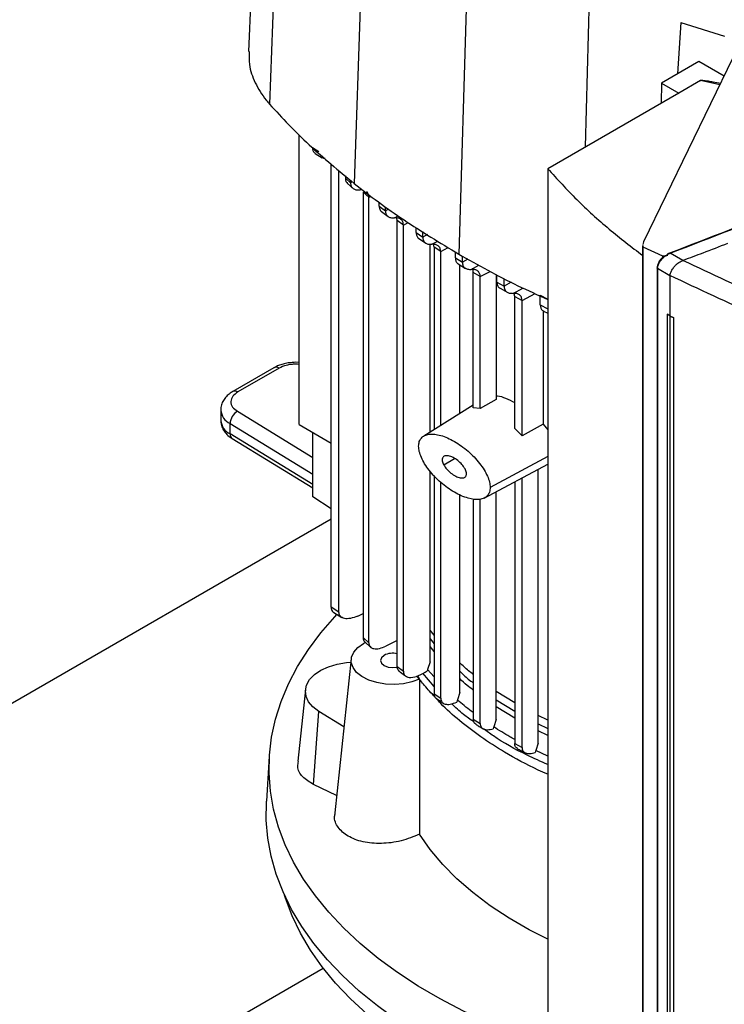
# Model space of a CAD drawing. Extents: x 0.4 to 10.6, y 0.4 to 8.1.
# Drawn here: x 2.7 to 3, y 6 to 6.4 of the extents above; entities that cross this region are included whole.
import ezdxf

# ---------------------------------------------------------------- set-up
doc = ezdxf.new("R2010")
doc.units = 0
doc.linetypes.add('SLD-SOLID', pattern=[0])
doc.layers.get('0').update_dxf_attribs({"linetype": 'CONTINUOUS'})

msp = doc.modelspace()

# ---------------------------------------------------------------- linework, layer by layer
at = {"color": 7, "linetype": 'SLD-SOLID'}
for p, q in [((2.788884102807618, 6.541204658448508), (2.782577123423291, 6.394732535860317)), ((2.797262441708247, 6.520120450579434), (2.791647442028395, 6.371906951317141)), ((2.833246597668325, 6.486338011155837), (2.828146543999613, 6.337641073226479)), ((2.877885408018672, 6.456193088266122), (2.873424589101163, 6.307064513163831)), ((2.969563424022131, 6.407219941909706), (2.968041641209159, 6.384956192627302)), ((2.969563424022131, 6.407219941909706), (2.988462391425772, 6.401292340966461)), ((2.992043304680199, 6.391909448965642), (2.953373164337638, 6.312398085915271)), ((2.977336832977932, 6.390322192616893), (2.961177235673831, 6.380993455660986)), ((2.988216692017661, 6.384041383684035), (2.977336832977932, 6.390322192616893)), ((2.961177235673831, 6.380993455660986), (2.960943646824381, 6.372287393914874)), ((2.961177235673831, 6.380993455660986), (2.968600928914634, 6.376707848774776)), ((2.97806703642239, 6.382172516319049), (2.968600928914672, 6.376707848773563)), ((2.968600928914672, 6.376707848773563), (2.911919046524043, 6.343986094571637)), ((2.804415214356655, 6.233338348243347), (2.804415214356656, 6.358605674831162)), ((2.81024511910045, 6.353087997591722), (2.812919443600082, 6.351432416148894)), ((2.811401193001204, 6.35061075931177), (2.814411041633711, 6.348747466527913)), ((2.818279123122558, 6.1542891402849), (2.818279123122558, 6.34614210786553)), ((2.82163541426458, 6.152211376972392), (2.82163541426458, 6.343250577483623)), ((2.91191904652236, 6.343986094570231), (2.91191904652236, 5.95108892379815)), ((2.824416012381562, 6.340855021320123), (2.824416012380663, 6.339848304336776)), ((2.824416012381656, 6.339848298513441), (2.826656108225237, 6.337891442952173)), ((2.825308619577858, 6.33757969624957), (2.827764692715984, 6.335424960911244)), ((2.826656108225238, 6.337891442952173), (2.826656108225238, 6.338925121642283)), ((2.834544402316895, 6.331739729497422), (2.832106831441732, 6.333903888855693)), ((2.832106831398545, 6.333903884587362), (2.832106831440185, 6.141183367853166)), ((2.834544402316932, 6.138970282068633), (2.834544402316932, 6.33173972866157)), ((2.839034969882031, 6.327850535297945), (2.839034969882031, 6.329372382986739)), ((2.839034969881876, 6.327850539177139), (2.841709831165655, 6.325823364655601)), ((2.840104696327141, 6.325413714153601), (2.8429429912714, 6.323258682481016)), ((2.841709831165501, 6.325823360776586), (2.841709831165501, 6.327493329708306)), ((2.846846183569266, 6.321654322317254), (2.846656811610679, 6.322652730598002)), ((2.84950958792975, 6.319620563703603), (2.84684618372934, 6.321654322409841)), ((2.846846189803381, 6.128674024830763), (2.846846189803381, 6.321654326169972)), ((2.849509587929584, 6.126602289250127), (2.849509587929584, 6.319620563703706)), ((2.855024090189439, 6.316322449623397), (2.855024090189439, 6.318550569776371)), ((2.855024090189284, 6.316322456222609), (2.857877591565164, 6.314398408431125)), ((2.857877591565009, 6.314398401832093), (2.857877591565009, 6.316769342077003)), ((2.856018431932262, 6.313919331377539), (2.859199876683036, 6.311772254070322)), ((2.861039602615501, 6.230075506536228), (2.861039602615501, 6.311334259175392)), ((2.862783855964859, 6.310096512992185), (2.862572714421945, 6.311225897086692)), ((2.953373164337638, 6.312398085915271), (2.953009920944775, 6.311244648755471)), ((2.865631644591801, 6.308169214702275), (2.86278385649256, 6.310096513296999)), ((2.86278385649256, 6.310096513296999), (2.86278385649256, 6.231167545075587)), ((2.865631650194526, 6.232950485343261), (2.865631650194526, 6.308169217206057)), ((2.872003517682979, 6.305366056118522), (2.872003517682979, 6.307951581869851)), ((2.95297729850404, 6.31075798482313), (2.952977298504041, 5.897183278330606)), ((2.953027119283575, 6.31075857228143), (2.953049600442331, 6.310123187520838)), ((2.953049600442331, 6.310123187520838), (2.961532130142082, 6.306338496436245)), ((2.953049600443807, 6.310123187521942), (2.953049600443808, 5.896548481029416)), ((2.963621329512476, 6.306818395204178), (2.964926237376103, 6.307467347117333)), ((2.970408175447183, 6.304256636927697), (2.964926237373485, 6.307467347119887)), ((2.872003517682855, 6.305366060585278), (2.875018500169757, 6.303535233854976)), ((2.873249966392891, 6.302786276469784), (2.876394439766994, 6.300876355050472)), ((2.875018500169617, 6.303535229388371), (2.875018500169617, 6.306179785336735)), ((2.961532130142082, 6.306338496436245), (2.963853997951864, 6.306606597662133)), ((2.96153213014336, 6.3063384964372), (2.961532257827389, 6.305538926467963)), ((2.962644218663934, 6.306149442453302), (2.963853997872987, 6.306606597627313)), ((2.963853997951892, 6.306606597662144), (2.963621329485699, 6.306818394115088)), ((2.970404550114644, 6.304260850924027), (2.970510758720883, 6.304295070562106)), ((2.873963470601852, 6.238166852700558), (2.873963470601852, 6.302352901208066)), ((2.882753261675792, 6.297294874628689), (2.879740038327362, 6.299126716887997)), ((2.879740038327486, 6.240604478238646), (2.879740038327486, 6.299126712674846)), ((2.959272416471013, 6.301172209923737), (2.959272416471014, 5.896299042331504)), ((2.964788647420614, 6.297674772822849), (2.959460830782159, 6.300795275170936)), ((2.959460830782159, 6.300795275170936), (2.95946083078216, 5.895922107614488)), ((2.882753261675668, 6.240260902295375), (2.882753261675668, 6.29729487462876)), ((2.889603812164369, 6.298234301022261), (2.889603812164369, 6.24421579548076)), ((2.889904495751727, 6.29494166243685), (2.889904495751727, 6.298079979780898)), ((2.889904495751572, 6.294941666017789), (2.893075908811566, 6.293201144735074)), ((2.893075908811411, 6.293201141154313), (2.893075908811411, 6.296452300649662)), ((2.96478933411315, 6.297795135451279), (2.964788647418312, 6.297674772821587)), ((2.964788647418273, 6.297674772821604), (2.964788647388448, 6.280296300603921)), ((2.891308503445659, 6.292267353068933), (2.894612967769667, 6.290454598885156)), ((2.897639234779779, 6.288701302605128), (2.90081239713787, 6.286961790366177)), ((2.897639237298869, 6.231667321698316), (2.897639237298869, 6.288701304020574)), ((2.900812399684588, 6.228439542771288), (2.900812399684588, 6.286961792041669)), ((2.9087221330232, 6.289264940345697), (2.912055081883351, 6.287609125808624)), ((2.90872213302319, 6.285046444849148), (2.90872213302319, 6.28926494034569)), ((2.908722133023035, 6.285046448156835), (2.912055081883517, 6.283399179506803)), ((2.909934388018419, 6.282541183623849), (2.909934387914524, 6.23344965033443)), ((2.9101445786328, 6.282363111665787), (2.91191904652236, 6.281487091728581)), ((2.963573947762431, 6.281061377527479), (2.96355467863282, 6.28105423303917)), ((2.964770342833354, 6.280288548611051), (2.96355467855726, 6.281054233106436)), ((2.963554678559485, 6.281054233105086), (2.963554678559485, 5.910467578541891)), ((2.964788647388448, 6.280296300603921), (2.963573947786876, 6.281061377507292)), ((2.964770342833354, 6.280288548611051), (2.964770342833439, 5.909701894047901)), ((2.964788647388448, 6.280296300603921), (2.966298363363412, 6.279640923574293)), ((2.966298363363412, 6.279640923574293), (2.966278863177545, 6.279633678644915)), ((2.966278863177545, 6.279633678644915), (2.966278863145731, 5.909047024104212)), ((2.966298363363412, 6.279640923574293), (2.966298363376433, 5.909054269000041)), ((2.804415214356639, 6.260155993456911), (2.803051861838338, 6.26024458426871)), ((2.793518449890007, 6.257901956005849), (2.775737053102189, 6.247636974136525)), ((2.79570549894688, 6.257685385234839), (2.777924102158656, 6.24742040336528)), ((2.889603829514708, 6.244215242967368), (2.882753281817924, 6.240260277587338)), ((2.770506685524719, 6.239607518777465), (2.770506685524719, 6.235142619324896)), ((2.879740038327486, 6.241783433213348), (2.858324648048734, 6.228375733895247)), ((2.882753451371031, 6.240260172622896), (2.879740612688443, 6.240602995080482)), ((2.77454906935241, 6.229283195680131), (2.774549069352211, 6.233748095132809)), ((2.804415214356655, 6.233338348243347), (2.818279123122558, 6.22533488410012)), ((2.900812401456704, 6.228439545702924), (2.89763924833282, 6.231667357331421)), ((2.909934387154818, 6.233449653608474), (2.900812399648779, 6.228439546822148)), ((2.909934387914524, 6.23344965033443), (2.91191904652236, 6.231112411246198)), ((2.775448311195011, 6.227284487838002), (2.810375520938118, 6.205986187606866)), ((2.810375520938061, 6.202123690942209), (2.810375520938476, 6.229897536505783)), ((2.884416405316158, 6.201525800558295), (2.91191904652236, 6.216138519135629)), ((2.907839775509943, 6.095558939482143), (2.907839775509943, 6.213971118599143)), ((2.861039602615501, 6.13064158505494), (2.861039602615501, 6.213158724428642)), ((2.86278385649256, 6.211324250462596), (2.86278385649256, 6.116928372087608)), ((2.900812399684739, 6.093692038414877), (2.900812399684739, 6.210237329378816)), ((2.865631650194526, 6.114977120568074), (2.865631650194526, 6.208329156987009)), ((2.89763923729873, 6.208551362980028), (2.89763923729873, 6.095423392227723)), ((2.818279123122558, 6.196829373594397), (2.810375520938061, 6.202123690942209)), ((2.873963470601852, 6.117468562591944), (2.873963470601852, 6.203019213595729)), ((2.879740038327363, 6.201255016063232), (2.879740038327363, 6.105856964100518)), ((2.882753261675672, 6.104016965830885), (2.882753261675672, 6.201046939003173)), ((2.889603812164482, 6.105796839078772), (2.889603812164482, 6.204281976441306)), ((2.818279123122558, 6.19241634390951), (2.589262554721341, 6.060207893107489)), ((2.821635414264365, 6.152211376972277), (2.818279123122465, 6.154289140284849)), ((2.819455103663111, 6.151997438905771), (2.822911823426365, 6.149857503720688)), ((2.829765494286582, 6.150525204762151), (2.832106831437937, 6.151587126865308)), ((2.832106831441732, 6.141183367852278), (2.834544402316895, 6.138970282068656)), ((2.86278385649256, 6.142284891509689), (2.861039602615495, 6.144412352598805)), ((2.832197800602354, 6.138690699423716), (2.833012485443848, 6.139161006962913)), ((2.832830144699632, 6.139328018285346), (2.835404822616705, 6.136969794176763)), ((2.846846189803381, 6.139873564966828), (2.841975498772451, 6.137515891784719)), ((2.826939215427968, 6.131958950578344), (2.819791089627993, 6.065372490620716)), ((2.84684618372934, 6.128674021070632), (2.84950958792975, 6.126602289250024)), ((2.861039784718147, 6.130641589962763), (2.859946687317245, 6.127387538764936)), ((2.855718255340152, 6.124673910128911), (2.856479170994232, 6.123267130458983)), ((2.86278385649256, 6.119986110162728), (2.857889479358035, 6.125780407876613)), ((2.859946456592846, 6.127387533179505), (2.859774378281405, 6.126862447774627)), ((2.807131843937733, 6.118703824463857), (2.803800497322279, 6.087671553317248)), ((2.86278385649256, 6.116928372087608), (2.865631644591802, 6.114977117546364)), ((2.87396413992929, 6.117468592338535), (2.872908114124558, 6.114234497583463)), ((2.89763923729873, 6.113034232982692), (2.889603812164448, 6.117905677083208)), ((2.863770353930255, 6.114824036685493), (2.866720714381698, 6.112797389922453)), ((2.872814075543889, 6.113948296240059), (2.872621348871589, 6.113294040538791)), ((2.872907510747046, 6.114234469389703), (2.872814075543889, 6.113948296240059)), ((2.810605938161457, 6.077666651604822), (2.812985902372815, 6.109241515507446)), ((2.823779505171446, 6.102525512169303), (2.812985902372815, 6.109241515507446)), ((2.91191904652236, 6.105498228386036), (2.907839775509943, 6.107496177326993)), ((2.879740038327363, 6.105856964100518), (2.882753261675672, 6.104016965830885)), ((2.888561479365735, 6.102570068331562), (2.888469236383038, 6.102284534207013)), ((2.889604684225505, 6.105796883425186), (2.888562255459394, 6.10257010957212)), ((2.888469236383038, 6.102284534207013), (2.888320114847057, 6.101781739199333)), ((2.89763923729873, 6.095423392227723), (2.900812399684739, 6.093692038414877)), ((2.90784031472869, 6.095558965086671), (2.906790743246525, 6.092328345704032)), ((2.791523042851756, 6.089946533751396), (2.790265880620258, 6.070372733570498)), ((2.906697307280647, 6.092042444738345), (2.906539884431103, 6.091513080650148)), ((2.906790175798615, 6.092328308627448), (2.906697307280647, 6.092042444738345)), ((2.820597436197922, 6.072883797093622), (2.810605938161457, 6.077666651604822)), ((2.690105218476085, 5.926230799229207), (2.814830221478298, 5.998233010852217))]:
    msp.add_line(p, q, dxfattribs=at)
at = {"color": 8, "linetype": 'SLD-SOLID'}
for p, q in [((2.930103604004172, 6.430423651568776), (2.928190024197383, 6.353379130046057)), ((2.98639305541062, 6.380291724876233), (2.97806703642239, 6.382172516319049)), ((2.827394527352061, 6.338288954739758), (2.826656104789074, 6.337891440090814)), ((2.830598983406899, 6.334814847141124), (2.831337851449162, 6.335211757606594)), ((2.834544402316932, 6.33173972866157), (2.835337833034274, 6.332166855823365)), ((2.843055686286767, 6.326547884988035), (2.841709831991619, 6.32582337250143)), ((2.845609281816382, 6.322721696104572), (2.847248666800222, 6.323602373821194)), ((2.849509596127112, 6.319620567964114), (2.851550178184076, 6.320719073475755)), ((2.859917000105871, 6.315496291706531), (2.857877590979178, 6.314398419276307)), ((2.861754514343969, 6.311283722686979), (2.864393968535112, 6.312701654828611)), ((2.865631650194526, 6.308169217206057), (2.868865773436255, 6.309910241155473)), ((2.877437151496922, 6.304837271205514), (2.875018499964606, 6.303535241190358)), ((2.878885871303934, 6.300415052468237), (2.882198296428573, 6.302194515600613)), ((2.882753261675668, 6.29729487462876), (2.886990156136716, 6.299575719907905)), ((2.896167637563789, 6.294865518267494), (2.893075907444145, 6.293201150128537)), ((2.896944132545606, 6.290081458944243), (2.901238456374518, 6.29238840543464)), ((2.900812399684588, 6.286961792041669), (2.906466807741232, 6.29000572670678)), ((2.777725779405877, 6.239056140336706), (2.810375520938316, 6.21914661970362)), ((2.774549069352211, 6.233748095132809), (2.810375520938207, 6.211901445265649)), ((2.81037552093814, 6.207436545813121), (2.77454906935241, 6.229283195680131)), ((2.866942758922137, 6.215925579093551), (2.87167150853746, 6.218655428140005)), ((2.91191904652236, 6.219525596826219), (2.887023509986204, 6.20612359507652)), ((2.861039602615496, 6.140659167115816), (2.86278385649256, 6.138533679456252)), ((2.86278385649256, 6.135155661351672), (2.861039602615498, 6.137273649632767)), ((2.86278385649256, 6.124195685272599), (2.859946444777647, 6.127387540493885)), ((2.889603812164458, 6.114249005763684), (2.89763923729873, 6.109377953763268)), ((2.89763923729873, 6.106361192557671), (2.889603812164467, 6.111230747335119)), ((2.907839775509943, 6.103854575945131), (2.91191904652236, 6.101856359606289)), ((2.91191904652236, 6.098894656685598), (2.907839775509943, 6.100893892309387)), ((2.91191904652236, 6.089963968284725), (2.906790178085602, 6.092328307211654))]:
    msp.add_line(p, q, dxfattribs=at)
at = {"color": 7, "linetype": 'SLD-SOLID', "flags": 128}
for points in [[(2.91191904652236, 5.964921180305281), (2.908531893714735, 5.966059480922629), (2.897087674797972, 5.970235445826182), (2.886071036256718, 5.974778491405888), (2.875517267705467, 5.979674064917138), (2.865460176046586, 5.984906484362083), (2.855931977176624, 5.990458988723797), (2.846963192789077, 5.996313791656863), (2.838582552604205, 6.002452138462411), (2.830816902339075, 6.008854366165065), (2.823691117712638, 6.015499966499377), (2.8172280247613, 6.022367651603993), (2.811448326720246, 6.029435422213087), (2.806370537704738, 6.036680638126639), (2.802010923403819, 6.044080090733827), (2.798383448976413, 6.051610077357195), (2.795499734316703, 6.059246477179487), (2.793369016832113, 6.066964828509885), (2.791998121853104, 6.074740407142188), (2.791391440769586, 6.082548305553889), (2.791550916963967, 6.090363512692491), (2.79247603958592, 6.098160994093434), (2.794163845188785, 6.105915772073046), (2.796608927222384, 6.113603005739584), (2.799803453351831, 6.121198070566104), (2.803737190546865, 6.128676637270241), (2.808397537861324, 6.136014749748242), (2.813769566797781, 6.143188901813577), (2.819836069128019, 6.150176112494354), (2.820717979543422, 6.151115190759477)], [(2.856479170994232, 6.123267130458983), (2.853199075867235, 6.122023402174746), (2.849531242141937, 6.121217758807454), (2.84564862781074, 6.120888190754119), (2.841734318921233, 6.121050238912483), (2.83797289608908, 6.12169626184451), (2.834541730534009, 6.122795796111086), (2.831602620077418, 6.124296992786235), (2.829294159509061, 6.126129062411495), (2.827725205100879, 6.128205613097798), (2.826969741451121, 6.13042872436545), (2.827063392714527, 6.132693564618872), (2.828001742732756, 6.134893334517454), (2.829740543279884, 6.136924303136102), (2.832197800602354, 6.138690699423716)], [(2.841174174267296, 6.133508684373802), (2.840008522891242, 6.132501594087189), (2.839599200561144, 6.131313650096772), (2.840008522891242, 6.130125706106357), (2.841174174267296, 6.129118615819743), (2.842918694833958, 6.128445699603772), (2.844976497149071, 6.128209402852324), (2.846886828798171, 6.128411899094093)], [(2.812985902372815, 6.109241515507446), (2.810402124357167, 6.111198143828418), (2.808517285914624, 6.113404785261687), (2.807401543673205, 6.115779305169759), (2.80709642730019, 6.11823332021635), (2.807613293703102, 6.120675488132067), (2.808932904307881, 6.123014907616218), (2.811006141148638, 6.125164501825065), (2.813755835114985, 6.12704425950783), (2.817079638306748, 6.128584213150302), (2.820853833582514, 6.129727043274893), (2.824937939504695, 6.130430211961042), (2.82679256355607, 6.130592854168017)], [(2.91930511936984, 5.942163613459243), (2.908864300657789, 5.945502338453336), (2.897325817432066, 5.949668978791922), (2.886214151739201, 5.954205793421297), (2.875564897594303, 5.959098249556463), (2.865412167768882, 5.964330675185465), (2.855788484517366, 5.96988630927157), (2.846724675398513, 5.975747355443909), (2.838249774525443, 5.981895039004636), (2.830390929560627, 5.988309667069928), (2.823173314753733, 5.994970691652243), (2.816620050300919, 6.00185677548171), (2.810752128283876, 6.008945860355838), (2.805588345425857, 6.016215237798593), (2.801145242880108, 6.023641621802487), (2.79743705324357, 6.031201223420687), (2.794475654965577, 6.038869826970174), (2.792270534297598, 6.046622867601888), (2.790828754905925, 6.054435509989334), (2.790154935244609, 6.062282727883628), (2.790251233761165, 6.070139384280111), (2.790265880620258, 6.070372733570498)], [(2.91191904652236, 6.010697437258771), (2.903957692859092, 6.014755422835855), (2.895194773198658, 6.019814148677818), (2.887036990942175, 6.025199599828028), (2.879520812303039, 6.030887702708069), (2.87267983545359, 6.036853030851909), (2.866544640337468, 6.043068918565097), (2.861142651973787, 6.049507580123439), (2.856498017864115, 6.056140233978331)], [(2.930041049161798, 5.930287960557896), (2.923376626841906, 5.932172689609714), (2.911541299655436, 5.935903456235838), (2.900094215526836, 5.940018191330013), (2.88907271246523, 5.944503473481618), (2.878512740322764, 5.949344672632551), (2.868448743533648, 5.954525997797435), (2.858913548763587, 5.960030548570534), (2.849938257836007, 5.965840370251358), (2.84155214628438, 5.971936512409171), (2.833782567861515, 5.978299090695349), (2.826654865317303, 5.984907351701999), (2.820192287735934, 5.991739740655261), (2.814415914702217, 5.998773971722494), (2.809344587544355, 6.005987100704042), (2.804994847877451, 6.013355599872428), (2.801380883648195, 6.020855434714927), (2.798514482856731, 6.028462142329139), (2.798146787968947, 6.029619943285876)]]:
    msp.add_lwpolyline(points, dxfattribs=at)
at = {"color": 8, "linetype": 'SLD-SOLID'}
for centre, radius, start, end in [((2.794424133676907, 6.255896752976741), 0.002200250510692133, 54.38241861473394, 114.3071177364659), ((2.776640593929682, 6.245625803209098), 0.002206350616358088, 54.427437782053, 113.7920494152844), ((2.777718103990475, 6.240256896139603), 0.007239286641967894, 185.0309589572469, 244.0392649040366), ((2.777721848011768, 6.235796198952239), 0.007244703999734796, 185.1759653269506, 244.0271910568348), ((2.776768886483036, 6.229080273567488), 0.002229072784190904, 174.7768867780952, 233.6701795347437)]:
    msp.add_arc(centre, radius, start, end, dxfattribs=at)
at = {"color": 7, "linetype": 'SLD-SOLID'}
for centre, radius, start, end in [((2.781109387735241, 6.233426542865492), 0.006568194055244629, 121.0075161046492, 177.1939082701141), ((2.844998369708079, 6.126033011666809), 0.008397032403854249, 77.28765872184216, 117.0921062107224)]:
    msp.add_arc(centre, radius, start, end, dxfattribs=at)
for points, knots in [([(2.964715901071278, 6.307581531543184), (2.981961629311525, 6.314202207376011), (3.016519095027365, 6.327468900143131), (3.066523043607579, 6.348990721166309), (3.115122100449426, 6.371705005756833), (3.16221853392999, 6.395570536259886), (3.192128852977068, 6.412424148526685), (3.207090594019474, 6.420854663158376)], [0, 0, 0, 0, 0.1988613856851009, 0.3984839272823171, 0.5986786128215715, 0.7992509989515186, 1, 1, 1, 1]), ([(2.964926234692748, 6.307467350537766), (2.982182551844371, 6.314091805473987), (3.016759900156691, 6.327365558134903), (3.066790554376648, 6.34889839698137), (3.115413416621236, 6.371623349632746), (3.162533104282774, 6.395500240357611), (3.19245801557968, 6.412361994070757), (3.207427572188678, 6.420796872097013)], [0, 0, 0, 0, 0.1988745288103753, 0.3984948696007001, 0.5986802059690132, 0.7992448727599214, 1, 1, 1, 1]), ([(2.782828102287431, 6.394734187096486), (2.782766368109026, 6.392843630229125), (2.782616928078318, 6.388267156003391), (2.785144902341095, 6.38110823994621), (2.788608853147008, 6.375435927538505), (2.791161878720693, 6.372470878006053), (2.791647442028395, 6.371906951317141)], [0, 0, 0, 0, 0.2395170154908934, 0.579799246954035, 0.920081463479653, 1, 1, 1, 1]), ([(2.978067036422353, 6.382172516320264), (2.978088548450512, 6.382182302862699), (2.978136378864323, 6.382204062520642), (2.978281891322138, 6.382231089462656), (2.978943328200195, 6.382260545424656), (2.97998690754325, 6.38212071716744), (2.981244578549346, 6.381941585747129), (2.982355945166349, 6.381757888429095), (2.98415750548826, 6.381447096046986), (2.985623965972795, 6.381168842123111), (2.986718621903989, 6.380961136350359)], [0, 0, 0, 0, 0.009085087143513415, 0.02020002364976499, 0.05025839068313692, 0.2295689215078404, 0.3719253348509403, 0.4845630099360568, 0.615246258402041, 1, 1, 1, 1]), ([(2.791647442028395, 6.371906951317141), (2.794361757858298, 6.368934943548719), (2.799790389517826, 6.362990928012181), (2.811570475633913, 6.351412077274068), (2.821519738554072, 6.343146465856372), (2.828146543999613, 6.337641073226479)], [0, 0, 0, 0, 0.2503411295630761, 0.5006822591003788, 1, 1, 1, 1]), ([(2.811537071862793, 6.350582264059012), (2.811458128934847, 6.350613781936134), (2.811001571398881, 6.350796062030023), (2.810430815883979, 6.351566538194794), (2.810305292204279, 6.352594984778467), (2.810245119137286, 6.353087997613372)], [0, 0, 0, 0, 0.0981566142351903, 0.5676777274420912, 1, 1, 1, 1]), ([(2.815740929855552, 6.34832882607207), (2.815635023426683, 6.348335428573749), (2.815091333848889, 6.348369323695969), (2.814664635872531, 6.348640458127941), (2.81432105528655, 6.348858777717388)], [0, 0, 0, 0, 0.1947920894464167, 1, 1, 1, 1]), ([(2.911919046524043, 6.343986094571637), (2.916022712283727, 6.339504046463387), (2.924208063678058, 6.330563957069959), (2.937965096804446, 6.318013693940106), (2.948137328307072, 6.310198052539116), (2.953049600443807, 6.30642380128708)], [0, 0, 0, 0, 0.342050973128943, 0.6822698469596788, 0.9999999999999999, 0.9999999999999999, 0.9999999999999999, 0.9999999999999999]), ([(2.824416012380663, 6.339848304336776), (2.824465753476651, 6.339335395771336), (2.824560795916328, 6.338355359436755), (2.825085811535696, 6.337848338384813), (2.825336056721905, 6.337606670188906)], [0, 0, 0, 0, 0.5233566831579856, 1, 1, 1, 1]), ([(2.826656104660628, 6.337891446192931), (2.82671341110597, 6.337386088293749), (2.826832650101074, 6.336334577111966), (2.827720006502171, 6.335352217576453), (2.828986629267409, 6.334796960963418), (2.830044464471829, 6.33480869574797), (2.830598983406899, 6.334814847141124)], [0, 0, 0, 0, 0.2169537894907252, 0.4514213311978163, 0.7124341693724212, 1, 1, 1, 1]), ([(2.828146543999613, 6.337641073226479), (2.831627770494447, 6.334948563559005), (2.838590223483751, 6.329563544224338), (2.853343533121951, 6.319181723667268), (2.865396559957466, 6.311908746413448), (2.873424589101163, 6.307064513163831)], [0, 0, 0, 0, 0.2503415569053528, 0.5006831137844066, 1, 1, 1, 1]), ([(2.834544401935331, 6.331739728441155), (2.834492998588578, 6.332254342950836), (2.834394242956027, 6.333243015569116), (2.833848779002297, 6.333768064129342), (2.83358723478085, 6.334019819384602)], [0, 0, 0, 0, 0.5205105311554047, 0.9999999999999999, 0.9999999999999999, 0.9999999999999999, 0.9999999999999999]), ([(2.839034963946169, 6.327850541897319), (2.83909570889025, 6.327359653792147), (2.839222174796241, 6.326337665709003), (2.839719788446698, 6.325592890739415), (2.840098336666236, 6.325420459099334), (2.840106600684059, 6.325416694775337)], [0, 0, 0, 0, 0.4748196415765494, 0.988534882431267, 1, 1, 1, 1]), ([(2.841709831697841, 6.325823372683298), (2.841765097924807, 6.325323051042438), (2.841880165342201, 6.324281353024672), (2.842745478869479, 6.323289577228604), (2.843998236685218, 6.322715699296049), (2.845053602609157, 6.322719627694605), (2.845609281816382, 6.322721696104572)], [0, 0, 0, 0, 0.2155135877490924, 0.4487115064093365, 0.7097314342620847, 1, 1, 1, 1]), ([(2.849509587941962, 6.319620563520978), (2.849454250790682, 6.320121028766663), (2.849339046924902, 6.321162924304452), (2.848473184791181, 6.322154272532831), (2.847220240636983, 6.322727747857626), (2.846164931036292, 6.322723786509739), (2.845609273724324, 6.322721700721911)], [0, 0, 0, 0, 0.2155713659671576, 0.4487880951018171, 0.7097677068421228, 1, 1, 1, 1]), ([(2.855024091254275, 6.316322467814642), (2.855082565092966, 6.315832026616467), (2.855204335527603, 6.314810694013667), (2.855744710942469, 6.314032726851261), (2.856179361868971, 6.313842581531193), (2.856242909623253, 6.313814781502848)], [0, 0, 0, 0, 0.4409480773164487, 0.9182643080979034, 1, 1, 1, 1]), ([(2.857877590979001, 6.314398419276417), (2.857931882650363, 6.313900455470097), (2.858044946514736, 6.312863432463669), (2.858899410762568, 6.311867072394657), (2.860144877953517, 6.311283923378637), (2.861198570636801, 6.311283792002798), (2.861754514343969, 6.311283722686979)], [0, 0, 0, 0, 0.2148820196116775, 0.4474975794951281, 0.7084916230816799, 1, 1, 1, 1]), ([(2.865631644616514, 6.308169214174325), (2.865577332042994, 6.308667203156529), (2.865464227391676, 6.309704253447885), (2.864609632144638, 6.310700482423663), (2.863364127211326, 6.311283528427971), (2.862310453080282, 6.311283655770576), (2.861754512185335, 6.311283722959245)], [0, 0, 0, 0, 0.2148949384818974, 0.4475136328855809, 0.7084964351599597, 0.9999999999999999, 0.9999999999999999, 0.9999999999999999, 0.9999999999999999]), ([(2.989689305145954, 6.311609234677093), (2.986121371964785, 6.310231717671531), (2.9797524074266, 6.307772771129184), (2.973333677503214, 6.305357356735232), (2.970510759636451, 6.304295072369055)], [0, 0, 0, 0, 0.5602061622069052, 1, 1, 1, 1]), ([(2.873424589101163, 6.307064513163831), (2.877593447208398, 6.304720548025762), (2.885931163422421, 6.300032617749874), (2.898686820507002, 6.293394173215889), (2.907678300263794, 6.289402196868322), (2.912055081883363, 6.287459022977442)], [0, 0, 0, 0, 0.3391619728549915, 0.678323945673723, 1, 1, 1, 1]), ([(2.963621329485787, 6.306818394115121), (2.963614646472148, 6.306825549827022), (2.96360108349887, 6.306840072127073), (2.96358822507006, 6.306874905030694), (2.963601849518153, 6.306955287937948), (2.963738662790521, 6.307097357454786), (2.96409997001011, 6.30733109555945), (2.964470224002149, 6.30748163987938), (2.964715901071278, 6.307581531543184)], [0, 0, 0, 0, 0.02329259903650264, 0.04727162256246781, 0.1012358706985153, 0.2514275233169105, 0.5032947758666867, 1, 1, 1, 1]), ([(2.964926237376103, 6.307467347117333), (2.964888706637345, 6.307503053236864), (2.964813527743264, 6.307574577184086), (2.964748477603157, 6.307579208581306), (2.964715901734511, 6.307581527896641)], [0, 0, 0, 0, 0.499219085575162, 0.9999999999999999, 0.9999999999999999, 0.9999999999999999, 0.9999999999999999]), ([(2.872003517529091, 6.305366069184173), (2.872060743161855, 6.304875335021375), (2.872179924901974, 6.303853300862321), (2.872758556015, 6.303045011722199), (2.873242156228457, 6.302840158366647), (2.873353289114809, 6.302793082405868)], [0, 0, 0, 0, 0.415679888430098, 0.8657213567210251, 1, 1, 1, 1]), ([(2.875018499961043, 6.303535241192565), (2.875072395404194, 6.303038227336493), (2.875184642145759, 6.302003108547331), (2.876034622918647, 6.301004879380991), (2.877276982336407, 6.300417882646845), (2.878329890711505, 6.300416031114524), (2.878885887350463, 6.300415053398161)], [0, 0, 0, 0, 0.2146371102159671, 0.4470195406466135, 0.7079942717887663, 1, 1, 1, 1]), ([(2.961407200837046, 6.305394231957297), (2.961260471815728, 6.305266025757768), (2.960679285645276, 6.304758207539786), (2.959966053379385, 6.303660485152775), (2.959364397353191, 6.30230530599869), (2.959296440889005, 6.301479582221868), (2.959265080164191, 6.301098525078186)], [0, 0, 0, 0, 0.1151679167150203, 0.4561742446931241, 0.7490338842183438, 1, 1, 1, 1]), ([(2.959460828325221, 6.300795274636619), (2.959505086184754, 6.301250972933566), (2.959594743183511, 6.302174120642765), (2.960306042382038, 6.303641350154055), (2.96133069457791, 6.305026404024655), (2.962200745563501, 6.305770283332864), (2.962644219614478, 6.306149446365503)], [0, 0, 0, 0, 0.2379292480697308, 0.4819939898367039, 0.7359669403730043, 1, 1, 1, 1]), ([(2.961532352094089, 6.3055389682039), (2.961700906415932, 6.305656544841578), (2.96204228271204, 6.305894675057644), (2.962441908696966, 6.306063817760844), (2.962644219614478, 6.306149446365503)], [0, 0, 0, 0, 0.4937493427759357, 1, 1, 1, 1]), ([(2.96479884858736, 6.297789269519448), (2.964905883828905, 6.298217303965564), (2.965119695313063, 6.29907233711981), (2.965870879440927, 6.300532279134112), (2.966793914988621, 6.301790094458375), (2.968038404383913, 6.303037321570631), (2.969211612128261, 6.303865950223502), (2.970150642055669, 6.304176799215374), (2.970404550123287, 6.304260850920803)], [0, 0, 0, 0, 0.1711890967637214, 0.3419639580570059, 0.5263250675440578, 0.6629792904822053, 0.9088716188874437, 1, 1, 1, 1]), ([(2.970510756448479, 6.304295071338706), (2.982746463988514, 6.298532934729925), (3.007339903672413, 6.286951196716429), (3.033528152372308, 6.276822235022628), (3.046687245484528, 6.271732625878226)], [0, 0, 0, 0, 0.4975191635371636, 1, 1, 1, 1]), ([(2.882753261663605, 6.297294874621796), (2.882699365573516, 6.297791890213206), (2.882587117746341, 6.298827010202724), (2.881737129305588, 6.299825228794043), (2.880494771255766, 6.300412220570309), (2.879441866424706, 6.300414073835955), (2.878885871303934, 6.300415052468237)], [0, 0, 0, 0, 0.2146380994620781, 0.4470205585189763, 0.7079946237479771, 1, 1, 1, 1]), ([(2.87974003831666, 6.299126712668596), (2.879714496998217, 6.299655034236871), (2.879683362568915, 6.300299049171089), (2.879380196320297, 6.300665112372466), (2.879325734347632, 6.300730873400146)], [0, 0, 0, 0, 0.8203560821392071, 1, 1, 1, 1]), ([(2.959271164978801, 6.30109910340123), (2.95926861563399, 6.301106593276831), (2.959260390819195, 6.301130757461837), (2.959273537044579, 6.301154593441729), (2.959282608495965, 6.30117104127573)], [0, 0, 0, 0, 0.3099577162876994, 1, 1, 1, 1]), ([(2.889904495008754, 6.294941671547451), (2.889961127617452, 6.294449987437235), (2.890079077664156, 6.293425945545156), (2.890695126245315, 6.292589742644037), (2.891224669247475, 6.292372361018828), (2.891379635993734, 6.292308745933711)], [0, 0, 0, 0, 0.395154004397478, 0.8229964034191319, 1, 1, 1, 1]), ([(3.042836953013544, 6.264366987756034), (3.029344244162517, 6.269586051612386), (3.002494409844735, 6.279971734827235), (2.977314851743714, 6.291874279772018), (2.964788647195403, 6.297795500153473)], [0, 0, 0, 0, 0.502524845827076, 1, 1, 1, 1]), ([(2.893075907477698, 6.293201150107765), (2.893129838485763, 6.29270405183706), (2.893242158608651, 6.291668763589034), (2.894092540483266, 6.290670703746314), (2.895335179296708, 6.290084053392833), (2.89638815715584, 6.290082356418111), (2.896944148571596, 6.290081460384668)], [0, 0, 0, 0, 0.2146589279466323, 0.4470622380598499, 0.7080388287176506, 1, 1, 1, 1]), ([(2.90081239695437, 6.286961790465548), (2.900758463966243, 6.287458893146786), (2.900646140184172, 6.288494186298034), (2.899795739694156, 6.289492226938275), (2.898553097766617, 6.290078864470132), (2.897500123189404, 6.290080562403216), (2.896944132545606, 6.290081458944243)], [0, 0, 0, 0, 0.2146608729056861, 0.4470644394973988, 0.7080394865027627, 1, 1, 1, 1]), ([(2.897639234814097, 6.288701302586146), (2.897616028830333, 6.289231878391536), (2.897588772875458, 6.28985505172291), (2.897299522040052, 6.290210573429315), (2.897256542165275, 6.290263400514155)], [0, 0, 0, 0, 0.8514096779814201, 1, 1, 1, 1]), ([(2.908722132456514, 6.285046454243711), (2.908778681601625, 6.284552963908735), (2.908896446660676, 6.28352525750707), (2.909551696365916, 6.282662414534179), (2.910127349060839, 6.282434570449254), (2.910325227511959, 6.282356249901086)], [0, 0, 0, 0, 0.3774220362938018, 0.7859911640367602, 1, 1, 1, 1]), ([(2.964770342833354, 6.280288548611051), (2.964895954519746, 6.280233890606435), (2.965147177892536, 6.2801245745972), (2.96564988696592, 6.279906183790191), (2.966027279399763, 6.279742677797261), (2.966278863177545, 6.279633678644915)], [0, 0, 0, 0, 0.2500166604972637, 0.5000333210052335, 1, 1, 1, 1]), ([(2.803051861838338, 6.26024458426871), (2.801936370243088, 6.260198803254572), (2.800384296704761, 6.260135104432543), (2.798196284470335, 6.259723989451929), (2.796446786332428, 6.259241474926637), (2.794784538415133, 6.258612104511909), (2.793884186914112, 6.258075103443507), (2.793548408797684, 6.257874833652139)], [0, 0, 0, 0, 0.3238222384320493, 0.4505600306919858, 0.6596785755079908, 0.8730801395161444, 1, 1, 1, 1]), ([(2.77576701200826, 6.247609851781925), (2.775492649919359, 6.247461652993647), (2.774574129268988, 6.246965507013941), (2.773256322619984, 6.245851311651646), (2.771866382224794, 6.244248562420763), (2.7709257458084, 6.242342379241141), (2.770463699564145, 6.240735225941635), (2.77055164307823, 6.239819997690545), (2.77057047069952, 6.239624058614362)], [0, 0, 0, 0, 0.08848640467975309, 0.2962384136251192, 0.5079717970425838, 0.7218719675821502, 0.9404562198911737, 1, 1, 1, 1]), ([(2.777924102158656, 6.24742040336528), (2.777109672387875, 6.246840614264561), (2.775857961160099, 6.245949526348634), (2.775056961506082, 6.244463906548658), (2.774808216516932, 6.243262109592377), (2.774999888032326, 6.242056832525281), (2.775730150541309, 6.240559112901715), (2.776939144050463, 6.239648580834458), (2.777725779405877, 6.239056140336706)], [0, 0, 0, 0, 0.2398314401240176, 0.3686010963091821, 0.5000000000000082, 0.6313989036908392, 0.760168559876, 0.9999999999999999, 0.9999999999999999, 0.9999999999999999, 0.9999999999999999]), ([(2.889603812164369, 6.245798879717086), (2.889796144484475, 6.245793261684048), (2.891045433003424, 6.245756769927647), (2.893745573775749, 6.244803729801137), (2.896328816776226, 6.243525457614003), (2.897639237298869, 6.242877019156128)], [0, 0, 0, 0, 0.0822823939843953, 0.5344626948795042, 1, 1, 1, 1]), ([(2.770570154329275, 6.235163750663476), (2.770579612371537, 6.234594028775564), (2.770601529589605, 6.233273806417705), (2.771391122733915, 6.231294029598967), (2.772737029001286, 6.229403026333278), (2.774153013694721, 6.228073705106762), (2.775185451256171, 6.227489490771845), (2.775487528332899, 6.227318557666481)], [0, 0, 0, 0, 0.1769458625376375, 0.4100384570239115, 0.6516759758287797, 0.8980851657241794, 1, 1, 1, 1]), ([(2.856091454816126, 6.223980290435759), (2.856151828423732, 6.224671430608251), (2.856276121646434, 6.226094304655117), (2.857239899888063, 6.227640920411323), (2.858697585065478, 6.228706236531337), (2.861405791553347, 6.229436183201812), (2.865762008321997, 6.228870564638185), (2.871557390799234, 6.22630313797675), (2.877352832914197, 6.222178996725088), (2.881709110229311, 6.217715142495286), (2.884417759306917, 6.213858514273793), (2.885875441280469, 6.21111009040786), (2.886838893319584, 6.208450752817619), (2.886963151966963, 6.206884429048253), (2.887023509986204, 6.20612359507652)], [0, 0, 0, 0, 0.04736409340879094, 0.09751008832485712, 0.1524221580081129, 0.2129987774618564, 0.349716871530317, 0.4999972362707223, 0.6502741188213078, 0.7869996687862241, 0.8475791414464174, 0.9024917541538771, 0.9526358551056743, 1, 1, 1, 1]), ([(2.887023509986204, 6.20612359507652), (2.886963138622551, 6.205432451964732), (2.886838850494335, 6.204009577302033), (2.88587516184531, 6.202462872318385), (2.884417518572385, 6.201397479973707), (2.881709244053843, 6.20066765639095), (2.877353059220804, 6.201233318756309), (2.871557758714566, 6.20380063823003), (2.865762421783848, 6.207924757532207), (2.861406040088281, 6.212388373379843), (2.858697355723272, 6.216245131806223), (2.857239613460997, 6.218993645081414), (2.856276096788952, 6.221653072051336), (2.856151820603448, 6.22321944300819), (2.856091454816126, 6.223980290435759)], [0, 0, 0, 0, 0.04736419828327529, 0.09750993174478846, 0.1524214149046074, 0.2129983042774841, 0.3497167926117691, 0.499993665713418, 0.6502663608076885, 0.7869933431414848, 0.8475743036640999, 0.9024894203983982, 0.9526353107315778, 1, 1, 1, 1]), ([(2.876172205878089, 6.214178306418157), (2.875751557742154, 6.214830180391072), (2.874839124346669, 6.216244168785942), (2.872996573731947, 6.217893207411542), (2.871009064344323, 6.21917645997793), (2.869083596830369, 6.219878991919111), (2.867695519619239, 6.21990581775713), (2.866890009024291, 6.21952115697226), (2.866491037480434, 6.219062757285588), (2.866283957482807, 6.218441412729073), (2.866298174340737, 6.217674366576756), (2.86651311029118, 6.21680560227075), (2.866795757106071, 6.216226673980877), (2.866942758924302, 6.215925579092301)], [0, 0, 0, 0, 0.1211687901716313, 0.2628288139145368, 0.4146100134811088, 0.5624787930852366, 0.693754790181353, 0.751225433882513, 0.8033888117912338, 0.8517170515619011, 0.8987761763819121, 0.9473544885838068, 1, 1, 1, 1]), ([(2.866942758924302, 6.215925579092301), (2.867363407060286, 6.215273705119878), (2.868275840456063, 6.213859716725789), (2.870118391070452, 6.212210678100686), (2.872105900458085, 6.210927425534249), (2.874031367971853, 6.210224893593407), (2.875419445183014, 6.210198067754536), (2.876224955778307, 6.210582728538495), (2.876623927322071, 6.211041128225472), (2.876831007319554, 6.211662472782336), (2.87681679046177, 6.212429518934508), (2.876601854511116, 6.213298283240224), (2.876319207696346, 6.213877211529637), (2.876172205878089, 6.214178306418157)], [0, 0, 0, 0, 0.121168790134905, 0.2628288138882652, 0.414610013473912, 0.5624787930970058, 0.6937547901839973, 0.7512254338793192, 0.8033888117887742, 0.8517170516038944, 0.8987761764431091, 0.9473544885837994, 1, 1, 1, 1]), ([(2.818279123122558, 6.1542891402849), (2.818308352227253, 6.153944304454165), (2.818368410181867, 6.153235759499135), (2.818803129743606, 6.152460873119158), (2.819243259361087, 6.152158381939582), (2.819462236632593, 6.152007883789659)], [0, 0, 0, 0, 0.3226754693347055, 0.6630113681105162, 1, 1, 1, 1]), ([(2.82976549450276, 6.150525211433973), (2.828705047588775, 6.150116624386049), (2.826685902330068, 6.149338653711889), (2.824397223908455, 6.149280839257541), (2.8229839658362, 6.149749177058886), (2.822228713983332, 6.150342304057435), (2.821730279574624, 6.151150190399733), (2.821666469471243, 6.151863985831129), (2.821635414264579, 6.152211376972392)], [0, 0, 0, 0, 0.301097838503622, 0.5733057119637964, 0.6940431221259774, 0.8037933698197555, 0.9045098326719002, 0.9999999999999999, 0.9999999999999999, 0.9999999999999999, 0.9999999999999999]), ([(2.832106831440185, 6.141183367853166), (2.83213629794726, 6.140852881400776), (2.832197019682005, 6.140171846806231), (2.832506693395964, 6.139582296921777), (2.832778928540536, 6.139389589041499), (2.832843670404276, 6.139343760030897)], [0, 0, 0, 0, 0.4181190628925293, 0.8616194231570095, 1, 1, 1, 1]), ([(2.834544381865214, 6.138970271058874), (2.834572113373343, 6.138645202724383), (2.834629443048911, 6.137973185102139), (2.835081131713684, 6.137213343088929), (2.835780825105929, 6.136660079596154), (2.837083975043347, 6.136243322807615), (2.839178347366328, 6.136354015641867), (2.841014361740561, 6.137116656413732), (2.84197549878213, 6.137515892010979)], [0, 0, 0, 0, 0.09411163949569838, 0.1945581082150418, 0.3055221108234503, 0.4294121227161305, 0.7013023688569696, 1, 1, 1, 1]), ([(2.847705781010849, 6.126708125751542), (2.847472730253088, 6.126925346079795), (2.847117962877215, 6.127256015186306), (2.846882703772734, 6.127999503218413), (2.846858258581152, 6.128451078580829), (2.8468461898035, 6.128674024783712)], [0, 0, 0, 0, 0.4922305652871111, 0.7493103547465844, 1, 1, 1, 1]), ([(2.879740038327362, 6.125269833488916), (2.879044136897961, 6.125775304837168), (2.876860459262571, 6.127361429583969), (2.875137411766483, 6.12913006963001), (2.873963470601852, 6.130335073763775)], [0, 0, 0, 0, 0.3186832241734455, 1, 1, 1, 1]), ([(2.847685657244369, 6.126686432923182), (2.847883829135725, 6.126529236880547), (2.848802283889288, 6.125800690306098), (2.849737178814063, 6.12508034835029), (2.850470354607065, 6.124515432154165)], [0, 0, 0, 0, 0.2157666347596113, 1, 1, 1, 1]), ([(2.84950959612708, 6.126602293868467), (2.849554371783508, 6.12619543946051), (2.849647677035873, 6.125347620439243), (2.850349342542201, 6.124512205137234), (2.851388171168033, 6.124007731983558), (2.853273657439648, 6.123840396267198), (2.856162025793919, 6.124546095577926), (2.85855076992997, 6.126077810142448), (2.859774421592125, 6.126862442135694)], [0, 0, 0, 0, 0.09209816635001887, 0.1919177369800897, 0.3011720206189586, 0.4281159834062866, 0.7070482280192393, 1, 1, 1, 1]), ([(2.863200313974713, 6.115439377619503), (2.861633890493183, 6.117115774459265), (2.858865466250628, 6.120078560516843), (2.85643952102711, 6.123181096228561), (2.855485401430463, 6.124571143198827), (2.855463804568621, 6.124602607443432)], [0, 0, 0, 0, 0.5601847823471631, 0.9900446144011691, 1, 1, 1, 1]), ([(2.856479170994232, 6.123267130458983), (2.856483765908291, 6.113573832262912), (2.856494404687666, 6.091130570082104), (2.856496708865918, 6.068816694017499), (2.856498017864115, 6.056140233978331)], [0, 0, 0, 0, 0.4319023731033066, 1, 1, 1, 1]), ([(2.863786109230308, 6.114845499688024), (2.863614177547825, 6.114966697254261), (2.863238229874872, 6.115231709160949), (2.862865422110006, 6.115935609377486), (2.862810422466362, 6.116605087787119), (2.862783863350261, 6.116928376332845)], [0, 0, 0, 0, 0.3035155284257448, 0.6636703309685479, 1, 1, 1, 1]), ([(2.91191904652236, 6.082065172097411), (2.91055801568949, 6.082670132518032), (2.903939077908916, 6.085612163871843), (2.894123663321795, 6.090944038378937), (2.882857210547998, 6.098153183100267), (2.873714865216814, 6.105207309332356), (2.8672778920635, 6.110848653650092), (2.864276380721893, 6.114234457184008), (2.863591401956974, 6.115007135764552)], [0, 0, 0, 0, 0.06840619317082651, 0.3326716232053963, 0.5351644519571374, 0.7376572857709915, 0.9401304316637843, 1, 1, 1, 1]), ([(2.865631650194404, 6.114977120568009), (2.865657468795147, 6.114660164386621), (2.865710521398332, 6.114008876166693), (2.866127360087017, 6.113262503590334), (2.866768844075623, 6.112707717126337), (2.867932328952782, 6.112267057127569), (2.869890490765364, 6.112258307268106), (2.871646251675615, 6.112924226742714), (2.872621267615726, 6.113294027721185)], [0, 0, 0, 0, 0.09576685082697903, 0.196783736887092, 0.3067849474937738, 0.4278638127285834, 0.6822791194138904, 1, 1, 1, 1]), ([(2.879952234707255, 6.104761469665867), (2.878433136787345, 6.105798854431441), (2.874849463882389, 6.108246127663587), (2.872023387396619, 6.111006952955394), (2.870395268153293, 6.112597480603067)], [0, 0, 0, 0, 0.4238941332534041, 1, 1, 1, 1]), ([(2.880867799368426, 6.103776151012285), (2.880588799288571, 6.10393731765121), (2.880129065815313, 6.104202886387696), (2.879798771573225, 6.105009259042952), (2.879759363780954, 6.105578039926493), (2.879740038601589, 6.105856964270136)], [0, 0, 0, 0, 0.4403060479039168, 0.7255317948478325, 1, 1, 1, 1]), ([(2.880809950478574, 6.10368991059406), (2.881296181155648, 6.103390392706002), (2.882357675557965, 6.102736512610489), (2.883427762501261, 6.102088237429348), (2.884007682847511, 6.101736912735718)], [0, 0, 0, 0, 0.4580624033555885, 1, 1, 1, 1]), ([(2.882753262058786, 6.104016966037121), (2.882771706315817, 6.103744904681967), (2.882809286180058, 6.103190584235524), (2.883235496585958, 6.10223765453744), (2.884239112312138, 6.101492841365243), (2.886039978233706, 6.101216046975526), (2.887480129774961, 6.101573350263489), (2.888320005506019, 6.101781724418286)], [0, 0, 0, 0, 0.09670718819511231, 0.1970392733810695, 0.4321008678027519, 0.668809368210218, 1, 1, 1, 1]), ([(2.91191904652236, 6.086282747546829), (2.908934334076925, 6.08760378949939), (2.900506151310543, 6.091334126415188), (2.891216151891804, 6.09657518252653), (2.885558643825272, 6.100720814058298), (2.884146538822041, 6.101755557086274)], [0, 0, 0, 0, 0.2915103098242413, 0.8231621016762372, 1, 1, 1, 1]), ([(2.898842523375599, 6.09326817998747), (2.898523593352168, 6.093458557837962), (2.898028961478391, 6.09375381681641), (2.897693146944791, 6.094606687144789), (2.897656808675717, 6.095157196719937), (2.897639237520887, 6.095423392365095)], [0, 0, 0, 0, 0.4838600732362925, 0.7504235947937312, 1, 1, 1, 1]), ([(2.898709112991551, 6.093250755852357), (2.899318585179289, 6.092915617711627), (2.900438496845053, 6.092299797792363), (2.901566622792254, 6.091689875829235), (2.902080806220501, 6.091411882253479)], [0, 0, 0, 0, 0.544214518313397, 1, 1, 1, 1]), ([(2.900812399762129, 6.093692038456529), (2.900832179998349, 6.093410993291106), (2.900872535266812, 6.092837610194215), (2.901322100702808, 6.091879941121388), (2.902384022434543, 6.091128831846679), (2.904240967471755, 6.090901941322224), (2.905716178645766, 6.091294106298268), (2.906539902437295, 6.091513082148412)], [0, 0, 0, 0, 0.0980070739898212, 0.1999522016920646, 0.4316158836919073, 0.682627458645775, 1, 1, 1, 1]), ([(2.810605938161457, 6.077666651604822), (2.808912722276231, 6.078713384410805), (2.805525801830222, 6.080807152118174), (2.803487570137857, 6.08450120604626), (2.803983588834911, 6.086893221752416), (2.804136832882349, 6.087632230524716)], [0, 0, 0, 0, 0.4085823527281693, 0.8172826255689651, 1, 1, 1, 1]), ([(2.856498017864115, 6.056140233978331), (2.853873809821125, 6.055072664479328), (2.848625088362612, 6.052937401250931), (2.839906722872108, 6.051877621330596), (2.831851734883299, 6.052594928304149), (2.825222697651674, 6.055086773498305), (2.821059296284573, 6.058987963396405), (2.81933209487115, 6.06263758213047), (2.819930833706775, 6.064841951467431), (2.820063943807992, 6.065332021274338)], [0, 0, 0, 0, 0.1616075502192262, 0.3232339063052554, 0.4841372853493195, 0.6431688587600302, 0.8001294054019215, 0.9555652757191975, 0.9999999999999999, 0.9999999999999999, 0.9999999999999999, 0.9999999999999999])]:
    msp.add_open_spline(points, degree=3, knots=knots, dxfattribs=at)
at = {"color": 8, "linetype": 'SLD-SOLID'}
for points, knots in [([(2.959460828325221, 6.300795274636619), (2.959401248868501, 6.30084241901976), (2.959286488280487, 6.300933227453216), (2.959276140549989, 6.301045242451117), (2.959271164978801, 6.30109910340123)], [0, 0, 0, 0, 0.5191630484908424, 1, 1, 1, 1]), ([(2.804415214356639, 6.259365226771956), (2.803913676456645, 6.259401340261972), (2.802715459383238, 6.25948761848804), (2.800826137807276, 6.25933563478061), (2.798253774098141, 6.258880641711967), (2.796709975964073, 6.258156530456472), (2.79570549894688, 6.257685385234839)], [0, 0, 0, 0, 0.1590897849728528, 0.3800791456868579, 0.5966465842301584, 1, 1, 1, 1]), ([(2.873963470601852, 6.126629886510602), (2.87509861069565, 6.125468597221206), (2.876819344579381, 6.12370822434741), (2.878998452411084, 6.122129550485711), (2.879740038327363, 6.121592302036965)], [0, 0, 0, 0, 0.6596836992234112, 1, 1, 1, 1]), ([(2.879740038327362, 6.118494453414659), (2.878821808048779, 6.119152976425044), (2.87666009545821, 6.120703281959431), (2.874948202873249, 6.122432186657623), (2.873963470601852, 6.123426704809892)], [0, 0, 0, 0, 0.4247698249013837, 1, 1, 1, 1]), ([(2.879740038327363, 6.108756015531513), (2.879451538997664, 6.108963161700819), (2.877008471216981, 6.110717315281183), (2.87482933046179, 6.112586238391858), (2.872907522168743, 6.114234462318927)], [0, 0, 0, 0, 0.1180889584722309, 1, 1, 1, 1]), ([(2.89763923729873, 6.097158655033661), (2.896957139417971, 6.097526438533436), (2.893776945039023, 6.099241182196558), (2.890855962564973, 6.101105563784309), (2.888561481404325, 6.102570067069541)], [0, 0, 0, 0, 0.2144830785420602, 1, 1, 1, 1])]:
    msp.add_open_spline(points, degree=3, knots=knots, dxfattribs=at)

doc.saveas('drawing.dxf')
